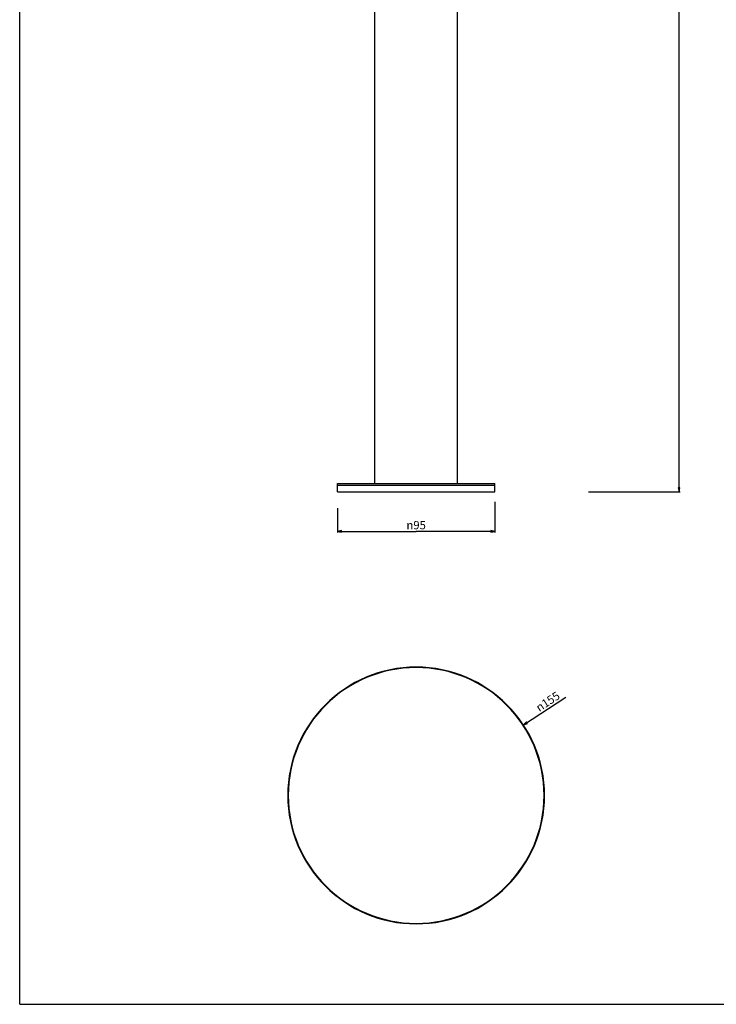
# Model space of a CAD drawing. Units: millimetres. Extents: x 0 to 841, y 0 to 1189.
# Drawn here: x 0 to 420, y 0 to 594 of the extents above; entities that cross this region are included whole.
import ezdxf

# ---------------------------------------------------------------- set-up
doc = ezdxf.new("R2010")
doc.units = ezdxf.units.MM
doc.header["$LTSCALE"] = 77.505185
doc.layers.get('0').update_dxf_attribs({"linetype": 'CONTINUOUS'})
doc.layers.add('3_ALL_AXES', color=7, linetype='CONTINUOUS')
doc.layers.add('7_ALL_FEATURES', color=7, linetype='CONTINUOUS')
doc.styles.get("Standard").update_dxf_attribs({"font": 'arial.ttf'})
doc.styles.add('TEXTSTYLE_2', font='gdt', dxfattribs={"width": 0.85})
doc.dimstyles.new('DIMSTYLE_1', dxfattribs={"dimtxt": 5, "dimasz": 2.5, "dimexe": 0.75, "dimexo": 0.75, "dimgap": 1.25, "dimtad": 1, "dimtxsty": 'STANDARD', "dimblk": 'CLOSED', "dimblk1": 'CLOSED', "dimblk2": 'CLOSED', "dimcen": 0.09, "dimazin": 2, "dimtp": 0.8, "dimtm": 0.8, "dimtfac": 1, "dimtofl": 0, "dimtmove": 0, "dimatfit": 3, "dimldrblk": 'CLOSED', "dimfxl": 1, "dimtolj": 1, "dimarcsym": 0})
doc.dimstyles.new('DIMSTYLE_2', dxfattribs={"dimtxt": 5, "dimasz": 2.5, "dimexe": 0.75, "dimexo": 0.75, "dimgap": 1.25, "dimtad": 1, "dimtxsty": 'STANDARD', "dimblk": 'CLOSED', "dimblk1": 'CLOSED', "dimblk2": 'CLOSED', "dimcen": 0.09, "dimazin": 2, "dimtp": 0.3, "dimtm": 0.3, "dimtfac": 1, "dimtofl": 0, "dimtmove": 0, "dimatfit": 3, "dimldrblk": 'CLOSED', "dimfxl": 1, "dimtolj": 1, "dimarcsym": 0})
doc.dimstyles.new('DIMSTYLE_3', dxfattribs={"dimtxt": 5, "dimasz": 2.5, "dimexe": 0.75, "dimexo": 0.75, "dimtad": 1, "dimtxsty": 'STANDARD', "dimblk": 'CLOSED', "dimblk1": 'CLOSED', "dimblk2": 'CLOSED', "dimcen": 0.09, "dimazin": 2, "dimtp": 0.5, "dimtm": 0.5, "dimtfac": 1, "dimtmove": 0, "dimatfit": 2, "dimldrblk": 'CLOSED', "dimfxl": 1, "dimtolj": 1, "dimarcsym": 0})

# ---------------------------------------------------------------- blocks, each defined once
blk = doc.blocks.new('_CLOSED')
at = {"color": 0, "linetype": 'ByBlock'}
for p, q in [((0, 0), (-1, 0.2)), ((-1, 0.2), (-1, -0.2)), ((-1, -0.2), (0, 0)), ((-1, 0), (0, 0))]:
    blk.add_line(p, q, dxfattribs=at)
blk = doc.blocks.new('*D1')
at = {"color": 2, "linetype": 'Continuous'}
for p, q in [((333.278377, 1094.351341), (398.755859, 1094.351341)), ((398.005859, 1094.351341), (398.005859, 701.851341)), ((398.005859, 309.351341), (398.005859, 701.851341)), ((343.366326, 309.351341), (398.755859, 309.351341))]:
    blk.add_line(p, q, dxfattribs=at)
at = {"color": 2, "linetype": 'Continuous', "xscale": 2.5, "yscale": 2.5, "zscale": 2.5}
for p, rotation in [((398.005859, 1094.351341), 90), ((398.005859, 309.351341), 270)]:
    blk.add_blockref('_CLOSED', p, dxfattribs=dict(at, rotation=rotation))
at = {"color": 2, "linetype": 'Continuous', "insert": (391.755859, 701.851341), "char_height": 5, "width": 11.654275, "attachment_point": 2, "rotation": 90, "line_spacing_factor": 0.9}
blk.add_mtext('785', dxfattribs=at)
blk = doc.blocks.new('*D2')
at = {"color": 2, "linetype": 'Continuous'}
for p, q in [((286.818235, 303.329892), (286.818235, 284.816045)), ((191.818235, 299.512636), (191.818235, 284.816045)), ((191.818235, 285.566045), (239.318235, 285.566045)), ((286.818235, 285.566045), (239.318235, 285.566045))]:
    blk.add_line(p, q, dxfattribs=at)
at = {"color": 2, "linetype": 'Continuous', "xscale": 2.5, "yscale": 2.5, "zscale": 2.5, "rotation": 180}
blk.add_blockref('_CLOSED', (191.818235, 285.566045), dxfattribs=at)
at = {"color": 2, "linetype": 'Continuous', "xscale": 2.5, "yscale": 2.5, "zscale": 2.5}
blk.add_blockref('_CLOSED', (286.818235, 285.566045), dxfattribs=at)
at = {"color": 2, "linetype": 'Continuous', "insert": (239.318235, 291.816045), "char_height": 5, "width": 14.436183, "attachment_point": 2, "line_spacing_factor": 0.9, "style": 'TEXTSTYLE_2'}
blk.add_mtext('{\\Fgdt;n}\\Farial.ttf;95', dxfattribs=at)
blk = doc.blocks.new('*D3')
at = {"color": 2, "linetype": 'Continuous'}
blk.add_line((304.07517, 168.670156), (329.67183, 185.499636), dxfattribs=at)
at = {"color": 2, "linetype": 'Continuous', "xscale": 2.5, "yscale": 2.5, "zscale": 2.5, "rotation": 213.324414}
blk.add_blockref('_CLOSED', (304.07517, 168.670156), dxfattribs=at)
at = {"color": 2, "linetype": 'Continuous', "insert": (310.929721, 180.65683), "char_height": 5, "width": 18.320942, "attachment_point": 1, "rotation": 33.324413555, "line_spacing_factor": 0.9, "style": 'TEXTSTYLE_2'}
blk.add_mtext('{\\Fgdt;n}\\Farial.ttf;155', dxfattribs=at)

msp = doc.modelspace()

# ---------------------------------------------------------------- linework, layer by layer
at = {"color": 7, "linetype": 'Continuous'}
for q in [(0, 1189), (841, 0)]:
    msp.add_line((0, 0), q, dxfattribs=at)
at = {"layer": '3_ALL_AXES', "color": 7, "linetype": 'Continuous'}
for p, q in [((214.318235, 314.551341), (214.318235, 1064.351341)), ((264.318235, 314.551341), (264.318235, 1064.351341)), ((191.818235, 314.551341), (213.818235, 314.551341)), ((191.818235, 313.351341), (191.818235, 314.551341)), ((191.818235, 309.351341), (191.818235, 313.351341)), ((191.818235, 313.351341), (213.818235, 313.351341)), ((213.818235, 314.551341), (264.818235, 314.551341)), ((213.818235, 313.351341), (214.068235, 313.351341)), ((214.068235, 313.351341), (232.218235, 313.351341)), ((232.218235, 313.351341), (246.418235, 313.351341)), ((246.418235, 313.351341), (264.568235, 313.351341)), ((264.568235, 313.351341), (264.818235, 313.351341)), ((264.818235, 314.551341), (286.818235, 314.551341)), ((264.818235, 313.351341), (286.818235, 313.351341)), ((286.818235, 313.351341), (286.818235, 314.551341)), ((286.818235, 309.351341), (286.818235, 313.351341))]:
    msp.add_line(p, q, dxfattribs=at)
at = {"layer": '3_ALL_AXES', "color": 3, "linetype": 'Continuous'}
for p, q in [((191.818235, 313.351341), (213.818235, 313.351341)), ((191.818235, 309.351341), (213.637797, 309.351341)), ((213.637797, 309.351341), (214.068235, 309.351341)), ((213.818235, 313.351341), (214.068235, 313.351341)), ((214.068235, 313.351341), (232.218235, 313.351341)), ((214.068235, 309.351341), (214.318235, 309.351341)), ((214.318235, 309.351341), (216.320531, 309.351341)), ((216.320531, 309.351341), (235.718235, 309.351341)), ((232.218235, 313.351341), (246.418235, 313.351341)), ((235.718235, 309.351341), (239.318235, 309.351341)), ((239.318235, 309.351341), (242.918235, 309.351341)), ((242.918235, 309.351341), (262.31594, 309.351341)), ((246.418235, 313.351341), (264.568235, 313.351341)), ((262.31594, 309.351341), (264.318235, 309.351341)), ((264.318235, 309.351341), (264.568235, 309.351341)), ((264.568235, 313.351341), (264.818235, 313.351341)), ((264.568235, 309.351341), (264.998674, 309.351341)), ((264.818235, 313.351341), (286.818235, 313.351341)), ((264.998674, 309.351341), (286.818235, 309.351341))]:
    msp.add_line(p, q, dxfattribs=at)
at = {"layer": '7_ALL_FEATURES', "color": 7, "linetype": 'Continuous'}
for radius, start, end in [(77.5, 90, 180), (77.21047, 90, 270), (77.5, 0, 90), (77.21047, 0, 90), (77.5, 180, 270), (77.5, 270, 360), (77.21047, 270, 360)]:
    msp.add_arc((239.318235, 126.093291), radius, start, end, dxfattribs=at)

# ---------------------------------------------------------------- dimensions: what is measured, and where the dimension line sits
at = {"color": 2, "linetype": 'Continuous'}
dim = msp.add_linear_dim(base=(398.005859, 309.351341), p1=(332.528377, 1094.351341), p2=(342.616326, 309.351341), angle=270, dimstyle='DIMSTYLE_1', dxfattribs=at)
dim.commit()
dim.dimension.update_dxf_attribs({"geometry": '*D1', "text_midpoint": (398.005859, 701.870987), "dimtype": 160})
dim = msp.add_linear_dim(base=(286.818235, 285.566045), p1=(191.818235, 300.262636), p2=(286.818235, 304.079892), text='%%c<>', dimstyle='DIMSTYLE_2', dxfattribs=at)
dim.commit()
dim.dimension.update_dxf_attribs({"geometry": '*D2', "text_midpoint": (239.318235, 285.566045), "dimtype": 160})
dim = msp.add_diameter_dim_2p(p1=(304.07517, 168.670156), p2=(174.561301, 83.516426), text='%%c<>', dimstyle='DIMSTYLE_3', override={"dimpost": '<>'}, dxfattribs=at)
dim.commit()
dim.dimension.update_dxf_attribs({"geometry": '*D3', "text_midpoint": (319.957414, 183.600466), "dimtype": 163})

doc.saveas('drawing.dxf')
